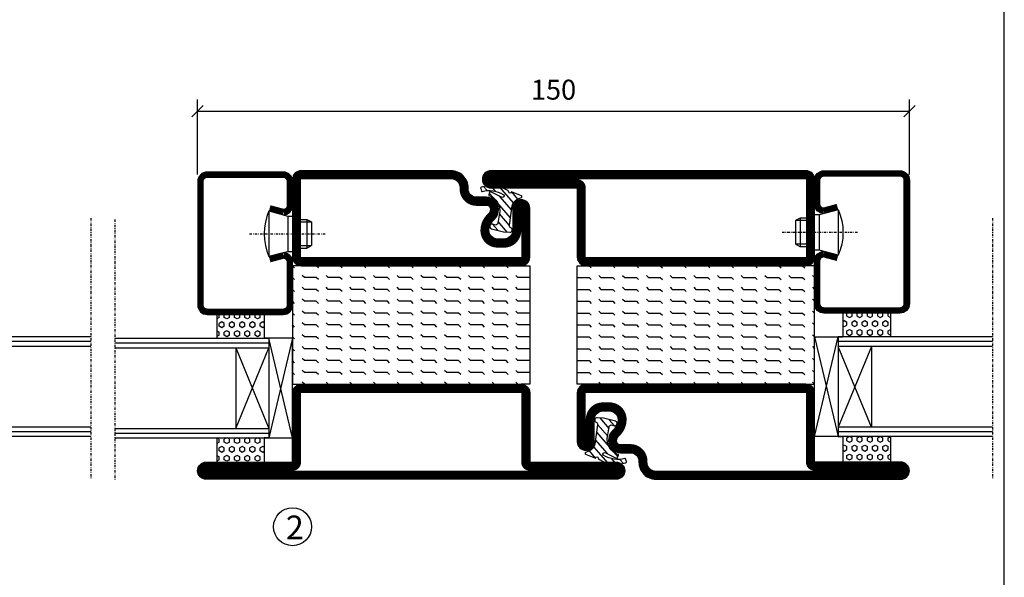
# Model space of a CAD drawing. Extents: x 5 to 1055, y 0 to 742.
# Drawn here: x 823 to 1030, y 274 to 392 of the extents above; entities that cross this region are included whole.
import ezdxf

# ---------------------------------------------------------------- set-up
doc = ezdxf.new("R2010")
doc.units = 0
doc.linetypes.add('DASHDOT', pattern=[1, 0.5, -0.25, 0, -0.25])
doc.layers.get('0').update_dxf_attribs({"linetype": 'CONTINUOUS'})
doc.layers.get('DEFPOINTS').update_dxf_attribs({"linetype": 'CONTINUOUS'})
for name, color, linetype in [('CENTRUM', 3, 'DASHDOT'), ('FRAME050', 6, 'CONTINUOUS'), ('GLAS_MED_FOGNING', 2, 'CONTINUOUS'), ('SPKONTUR', 7, 'CONTINUOUS'), ('STALPROFIL', 1, 'CONTINUOUS'), ('TEXT', 6, 'CONTINUOUS')]:
    doc.layers.add(name, color=color, linetype=linetype)
doc.styles.add('ROMANS', font='romans', dxfattribs={"width": 0.8})
doc.dimstyles.new('ROMANS', dxfattribs={"dimscale": 1.2, "dimtxt": 3.5, "dimasz": 2, "dimexe": 2, "dimexo": 1, "dimgap": 2, "dimtad": 1, "dimdsep": 46, "dimtxsty": 'ROMANS', "dimblk1": 'OBLIQUE', "dimblk2": 'OBLIQUE', "dimsah": 1, "dimcen": 2.5, "dimclrd": 2, "dimclre": 2, "dimclrt": 6, "dimadec": 0, "dimazin": 0, "dimtfac": 1, "dimtmove": 2, "dimatfit": 3, "dimfxl": 0, "dimtolj": 1, "dimarcsym": 0})

# ---------------------------------------------------------------- blocks, each defined once
blk = doc.blocks.new('_Oblique')
at = {"color": 0, "linetype": 'ByBlock', "lineweight": -2}
blk.add_line((-0.5, -0.5), (0.5, 0.5), dxfattribs=at)
blk = doc.blocks.new('*D56')
at = {"layer": 'DEFPOINTS', "color": 0}
for p in [(1010, 372.58), (860, 358), (1010, 358)]:
    blk.add_point(p, dxfattribs=at)
at = {"layer": 'GLAS_MED_FOGNING', "color": 2, "lineweight": -2}
for p, q in [((860, 359.2), (860, 374.98)), ((1010, 359.2), (1010, 374.98)), ((860, 372.58), (1010, 372.58))]:
    blk.add_line(p, q, dxfattribs=at)
at = {"layer": 'GLAS_MED_FOGNING', "color": 2, "lineweight": -2, "xscale": 2.4, "yscale": 2.4, "zscale": 2.4, "rotation": 180}
blk.add_blockref('_Oblique', (860, 372.58), dxfattribs=at)
at = {"layer": 'GLAS_MED_FOGNING', "color": 2, "lineweight": -2, "xscale": 2.4, "yscale": 2.4, "zscale": 2.4}
blk.add_blockref('_Oblique', (1010, 372.58), dxfattribs=at)
at = {"layer": 'GLAS_MED_FOGNING', "color": 6, "insert": (935, 377.08), "char_height": 4.2, "attachment_point": 5, "style": 'ROMANS'}
blk.add_mtext('\\A1;150', dxfattribs=at)
blk = doc.blocks.new('*X34')
at = {"color": 0}
for p, q in [((-47.5, 55), (-47.5, 55)), ((-45.44, 54.56), (-45, 55)), ((-42.5, 55), (-42.5, 55)), ((-40.44, 54.56), (-40, 55)), ((-37.5, 55), (-37.5, 55)), ((-35.44, 54.56), (-35, 55)), ((-32.5, 55), (-32.5, 55)), ((-30.44, 54.56), (-30, 55)), ((-27.5, 55), (-27.5, 55)), ((-25.44, 54.56), (-25, 55)), ((-22.5, 55), (-22.5, 55)), ((-20.44, 54.56), (-20, 55)), ((-17.5, 55), (-17.5, 55)), ((-15.44, 54.56), (-15, 55)), ((-12.5, 55), (-12.5, 55)), ((-10.44, 54.56), (-10, 55)), ((-7.5, 55), (-7.5, 55)), ((-5.44, 54.56), (-5, 55)), ((-2.5, 55), (-2.5, 55)), ((-0.44, 54.56), (0, 55)), ((-50, 52.5), (-47.5, 52.5)), ((-47.5, 52.5), (-47.06, 52.94)), ((-45.44, 52.06), (-45, 52.5)), ((-45, 52.5), (-42.5, 52.5)), ((-42.5, 52.5), (-42.06, 52.94)), ((-40.44, 52.06), (-40, 52.5)), ((-40, 52.5), (-37.5, 52.5)), ((-37.5, 52.5), (-37.06, 52.94)), ((-35.44, 52.06), (-35, 52.5)), ((-35, 52.5), (-32.5, 52.5)), ((-32.5, 52.5), (-32.06, 52.94)), ((-30.44, 52.06), (-30, 52.5)), ((-30, 52.5), (-27.5, 52.5)), ((-27.5, 52.5), (-27.06, 52.94)), ((-25.44, 52.06), (-25, 52.5)), ((-25, 52.5), (-22.5, 52.5)), ((-22.5, 52.5), (-22.06, 52.94)), ((-20.44, 52.06), (-20, 52.5)), ((-20, 52.5), (-17.5, 52.5)), ((-17.5, 52.5), (-17.06, 52.94)), ((-15.44, 52.06), (-15, 52.5)), ((-15, 52.5), (-12.5, 52.5)), ((-12.5, 52.5), (-12.06, 52.94)), ((-10.44, 52.06), (-10, 52.5)), ((-10, 52.5), (-7.5, 52.5)), ((-7.5, 52.5), (-7.06, 52.94)), ((-5.44, 52.06), (-5, 52.5)), ((-5, 52.5), (-2.5, 52.5)), ((-2.5, 52.5), (-2.06, 52.94)), ((-0.44, 52.06), (0, 52.5)), ((-50, 50), (-47.5, 50)), ((-47.5, 50), (-47.06, 50.44)), ((-45.44, 49.56), (-45, 50)), ((-45, 50), (-42.5, 50)), ((-42.5, 50), (-42.06, 50.44)), ((-40.44, 49.56), (-40, 50)), ((-40, 50), (-37.5, 50)), ((-37.5, 50), (-37.06, 50.44)), ((-35.44, 49.56), (-35, 50)), ((-35, 50), (-32.5, 50)), ((-32.5, 50), (-32.06, 50.44)), ((-30.44, 49.56), (-30, 50)), ((-30, 50), (-27.5, 50)), ((-27.5, 50), (-27.06, 50.44)), ((-25.44, 49.56), (-25, 50)), ((-25, 50), (-22.5, 50)), ((-22.5, 50), (-22.06, 50.44)), ((-20.44, 49.56), (-20, 50)), ((-20, 50), (-17.5, 50)), ((-17.5, 50), (-17.06, 50.44)), ((-15.44, 49.56), (-15, 50)), ((-15, 50), (-12.5, 50)), ((-12.5, 50), (-12.06, 50.44)), ((-10.44, 49.56), (-10, 50)), ((-10, 50), (-7.5, 50)), ((-7.5, 50), (-7.06, 50.44)), ((-5.44, 49.56), (-5, 50)), ((-5, 50), (-2.5, 50)), ((-2.5, 50), (-2.06, 50.44)), ((-0.44, 49.56), (0, 50)), ((-47.5, 47.5), (-47.06, 47.94)), ((-42.5, 47.5), (-42.06, 47.94)), ((-37.5, 47.5), (-37.06, 47.94)), ((-32.5, 47.5), (-32.06, 47.94)), ((-27.5, 47.5), (-27.06, 47.94)), ((-22.5, 47.5), (-22.06, 47.94)), ((-17.5, 47.5), (-17.06, 47.94)), ((-12.5, 47.5), (-12.06, 47.94)), ((-7.5, 47.5), (-7.06, 47.94)), ((-2.5, 47.5), (-2.06, 47.94)), ((-50, 47.5), (-47.5, 47.5)), ((-45.44, 47.06), (-45, 47.5)), ((-45, 47.5), (-42.5, 47.5)), ((-40.44, 47.06), (-40, 47.5)), ((-40, 47.5), (-37.5, 47.5)), ((-35.44, 47.06), (-35, 47.5)), ((-35, 47.5), (-32.5, 47.5)), ((-30.44, 47.06), (-30, 47.5)), ((-30, 47.5), (-27.5, 47.5)), ((-25.44, 47.06), (-25, 47.5)), ((-25, 47.5), (-22.5, 47.5)), ((-20.44, 47.06), (-20, 47.5)), ((-20, 47.5), (-17.5, 47.5)), ((-15.44, 47.06), (-15, 47.5)), ((-15, 47.5), (-12.5, 47.5)), ((-10.44, 47.06), (-10, 47.5)), ((-10, 47.5), (-7.5, 47.5)), ((-5.44, 47.06), (-5, 47.5)), ((-5, 47.5), (-2.5, 47.5)), ((-0.44, 47.06), (0, 47.5)), ((-50, 45), (-47.5, 45)), ((-47.5, 45), (-47.06, 45.44)), ((-45.44, 44.56), (-45, 45)), ((-45, 45), (-42.5, 45)), ((-42.5, 45), (-42.06, 45.44)), ((-40.44, 44.56), (-40, 45)), ((-40, 45), (-37.5, 45)), ((-37.5, 45), (-37.06, 45.44)), ((-35.44, 44.56), (-35, 45)), ((-35, 45), (-32.5, 45)), ((-32.5, 45), (-32.06, 45.44)), ((-30.44, 44.56), (-30, 45)), ((-30, 45), (-27.5, 45)), ((-27.5, 45), (-27.06, 45.44)), ((-25.44, 44.56), (-25, 45)), ((-25, 45), (-22.5, 45)), ((-22.5, 45), (-22.06, 45.44)), ((-20.44, 44.56), (-20, 45)), ((-20, 45), (-17.5, 45)), ((-17.5, 45), (-17.06, 45.44)), ((-15.44, 44.56), (-15, 45)), ((-15, 45), (-12.5, 45)), ((-12.5, 45), (-12.06, 45.44)), ((-10.44, 44.56), (-10, 45)), ((-10, 45), (-7.5, 45)), ((-7.5, 45), (-7.06, 45.44)), ((-5.44, 44.56), (-5, 45)), ((-5, 45), (-2.5, 45)), ((-2.5, 45), (-2.06, 45.44)), ((-0.44, 44.56), (0, 45)), ((-50, 42.5), (-47.5, 42.5)), ((-47.5, 42.5), (-47.06, 42.94)), ((-45.44, 42.06), (-45, 42.5)), ((-45, 42.5), (-42.5, 42.5)), ((-42.5, 42.5), (-42.06, 42.94)), ((-40.44, 42.06), (-40, 42.5)), ((-40, 42.5), (-37.5, 42.5)), ((-37.5, 42.5), (-37.06, 42.94)), ((-35.44, 42.06), (-35, 42.5)), ((-35, 42.5), (-32.5, 42.5)), ((-32.5, 42.5), (-32.06, 42.94)), ((-30.44, 42.06), (-30, 42.5)), ((-30, 42.5), (-27.5, 42.5)), ((-27.5, 42.5), (-27.06, 42.94)), ((-25.44, 42.06), (-25, 42.5)), ((-25, 42.5), (-22.5, 42.5)), ((-22.5, 42.5), (-22.06, 42.94)), ((-20.44, 42.06), (-20, 42.5)), ((-20, 42.5), (-17.5, 42.5)), ((-17.5, 42.5), (-17.06, 42.94)), ((-15.44, 42.06), (-15, 42.5)), ((-15, 42.5), (-12.5, 42.5)), ((-12.5, 42.5), (-12.06, 42.94)), ((-10.44, 42.06), (-10, 42.5)), ((-10, 42.5), (-7.5, 42.5)), ((-7.5, 42.5), (-7.06, 42.94)), ((-5.44, 42.06), (-5, 42.5)), ((-5, 42.5), (-2.5, 42.5)), ((-2.5, 42.5), (-2.06, 42.94)), ((-0.44, 42.06), (0, 42.5)), ((-50, 40), (-47.5, 40)), ((-47.5, 40), (-47.06, 40.44)), ((-45.44, 39.56), (-45, 40)), ((-45, 40), (-42.5, 40)), ((-42.5, 40), (-42.06, 40.44)), ((-40.44, 39.56), (-40, 40)), ((-40, 40), (-37.5, 40)), ((-37.5, 40), (-37.06, 40.44)), ((-35.44, 39.56), (-35, 40)), ((-35, 40), (-32.5, 40)), ((-32.5, 40), (-32.06, 40.44)), ((-30.44, 39.56), (-30, 40)), ((-30, 40), (-27.5, 40)), ((-27.5, 40), (-27.06, 40.44)), ((-25.44, 39.56), (-25, 40)), ((-25, 40), (-22.5, 40)), ((-22.5, 40), (-22.06, 40.44)), ((-20.44, 39.56), (-20, 40)), ((-20, 40), (-17.5, 40)), ((-17.5, 40), (-17.06, 40.44)), ((-15.44, 39.56), (-15, 40)), ((-15, 40), (-12.5, 40)), ((-12.5, 40), (-12.06, 40.44)), ((-10.44, 39.56), (-10, 40)), ((-10, 40), (-7.5, 40)), ((-7.5, 40), (-7.06, 40.44)), ((-5.44, 39.56), (-5, 40)), ((-5, 40), (-2.5, 40)), ((-2.5, 40), (-2.06, 40.44)), ((-0.44, 39.56), (0, 40)), ((-50, 37.5), (-47.5, 37.5)), ((-47.5, 37.5), (-47.06, 37.94)), ((-45.44, 37.06), (-45, 37.5)), ((-45, 37.5), (-42.5, 37.5)), ((-42.5, 37.5), (-42.06, 37.94)), ((-40.44, 37.06), (-40, 37.5)), ((-40, 37.5), (-37.5, 37.5)), ((-37.5, 37.5), (-37.06, 37.94)), ((-35.44, 37.06), (-35, 37.5)), ((-35, 37.5), (-32.5, 37.5)), ((-32.5, 37.5), (-32.06, 37.94)), ((-30.44, 37.06), (-30, 37.5)), ((-30, 37.5), (-27.5, 37.5)), ((-27.5, 37.5), (-27.06, 37.94)), ((-25.44, 37.06), (-25, 37.5)), ((-25, 37.5), (-22.5, 37.5)), ((-22.5, 37.5), (-22.06, 37.94)), ((-20.44, 37.06), (-20, 37.5)), ((-20, 37.5), (-17.5, 37.5)), ((-17.5, 37.5), (-17.06, 37.94)), ((-15.44, 37.06), (-15, 37.5)), ((-15, 37.5), (-12.5, 37.5)), ((-12.5, 37.5), (-12.06, 37.94)), ((-10.44, 37.06), (-10, 37.5)), ((-10, 37.5), (-7.5, 37.5)), ((-7.5, 37.5), (-7.06, 37.94)), ((-5.44, 37.06), (-5, 37.5)), ((-5, 37.5), (-2.5, 37.5)), ((-2.5, 37.5), (-2.06, 37.94)), ((-0.44, 37.06), (0, 37.5)), ((-47.5, 35), (-47.06, 35.44)), ((-42.5, 35), (-42.06, 35.44)), ((-37.5, 35), (-37.06, 35.44)), ((-32.5, 35), (-32.06, 35.44)), ((-27.5, 35), (-27.06, 35.44)), ((-22.5, 35), (-22.06, 35.44)), ((-17.5, 35), (-17.06, 35.44)), ((-12.5, 35), (-12.06, 35.44)), ((-7.5, 35), (-7.06, 35.44)), ((-2.5, 35), (-2.06, 35.44)), ((-50, 35), (-47.5, 35)), ((-45.44, 34.56), (-45, 35)), ((-45, 35), (-42.5, 35)), ((-40.44, 34.56), (-40, 35)), ((-40, 35), (-37.5, 35)), ((-35.44, 34.56), (-35, 35)), ((-35, 35), (-32.5, 35)), ((-30.44, 34.56), (-30, 35)), ((-30, 35), (-27.5, 35)), ((-25.44, 34.56), (-25, 35)), ((-25, 35), (-22.5, 35)), ((-20.44, 34.56), (-20, 35)), ((-20, 35), (-17.5, 35)), ((-15.44, 34.56), (-15, 35)), ((-15, 35), (-12.5, 35)), ((-10.44, 34.56), (-10, 35)), ((-10, 35), (-7.5, 35)), ((-5.44, 34.56), (-5, 35)), ((-5, 35), (-2.5, 35)), ((-0.44, 34.56), (0, 35)), ((-50, 32.5), (-47.5, 32.5)), ((-47.5, 32.5), (-47.06, 32.94)), ((-45.44, 32.06), (-45, 32.5)), ((-45, 32.5), (-42.5, 32.5)), ((-42.5, 32.5), (-42.06, 32.94)), ((-40.44, 32.06), (-40, 32.5)), ((-40, 32.5), (-37.5, 32.5)), ((-37.5, 32.5), (-37.06, 32.94)), ((-35.44, 32.06), (-35, 32.5)), ((-35, 32.5), (-32.5, 32.5)), ((-32.5, 32.5), (-32.06, 32.94)), ((-30.44, 32.06), (-30, 32.5)), ((-30, 32.5), (-27.5, 32.5)), ((-27.5, 32.5), (-27.06, 32.94)), ((-25.44, 32.06), (-25, 32.5)), ((-25, 32.5), (-22.5, 32.5)), ((-22.5, 32.5), (-22.06, 32.94)), ((-20.44, 32.06), (-20, 32.5)), ((-20, 32.5), (-17.5, 32.5)), ((-17.5, 32.5), (-17.06, 32.94)), ((-15.44, 32.06), (-15, 32.5)), ((-15, 32.5), (-12.5, 32.5)), ((-12.5, 32.5), (-12.06, 32.94)), ((-10.44, 32.06), (-10, 32.5)), ((-10, 32.5), (-7.5, 32.5)), ((-7.5, 32.5), (-7.06, 32.94)), ((-5.44, 32.06), (-5, 32.5)), ((-5, 32.5), (-2.5, 32.5)), ((-2.5, 32.5), (-2.06, 32.94)), ((-0.44, 32.06), (0, 32.5)), ((-47.5, 30), (-47.06, 30.44)), ((-42.5, 30), (-42.06, 30.44)), ((-37.5, 30), (-37.06, 30.44)), ((-32.5, 30), (-32.06, 30.44)), ((-27.5, 30), (-27.06, 30.44)), ((-22.5, 30), (-22.06, 30.44)), ((-17.5, 30), (-17.06, 30.44)), ((-12.5, 30), (-12.06, 30.44)), ((-7.5, 30), (-7.06, 30.44)), ((-2.5, 30), (-2.06, 30.44))]:
    blk.add_line(p, q, dxfattribs=at)
blk = doc.blocks.new('*X15')
at = {"color": 0}
for p, q in [((416.9, 314.04), (418.17, 315.56)), ((417.86, 313.24), (420.7, 316.62)), ((421.58, 315.73), (422.57, 316.91)), ((423.35, 315.9), (424.08, 316.77)), ((418.23, 311.74), (420.66, 314.64)), ((422.06, 314.37), (422.92, 315.38)), ((418.49, 310.11), (421.17, 313.3)), ((418.75, 308.47), (420.84, 310.96)), ((419.25, 307.12), (421.13, 309.36)), ((421.2, 307.51), (422.3, 308.81))]:
    blk.add_line(p, q, dxfattribs=at)
blk = doc.blocks.new('SP40010')
at = {"layer": 'GLAS_MED_FOGNING'}
blk.add_lwpolyline([(-8.91, 18.63), (-11.04, 18.26, 0.47758), (-11.42, 17.59), (-11.28, 17.24, -1.066974), (-12.21, 16.93), (-12.86, 19.46), (-12.96, 20.8, -0.851446), (-12.02, 21.02, 0.34625), (-11.48, 20.72), (-7.42, 21.32, 0.253088), (-6.02, 22.37), (-5.63, 23.24, -0.653084), (-5.26, 23.23), (-4.45, 21.17, 0.887127), (-4.49, 20.57, -0.212108), (-4.16, 20.34, -0.212173), (-3.46, 14.78, -0.418069), (-3.71, 14.65), (-4.29, 14.83, -0.397156), (-4.36, 14.95, 0.194939), (-4.98, 19.42, 1.053912), (-5.58, 19.06), (-4.46, 16.77, -0.459605), (-4.58, 16.5), (-5.08, 16.34, -0.312484), (-5.19, 16.37, 0.373013), (-9.07, 18.6)], format="xyb", dxfattribs=at)
at = {"layer": 'GLAS_MED_FOGNING', "rotation": 269.2505991436406}
blk.add_blockref('*X15', (-314.52, 443.46), dxfattribs=at)
blk = doc.blocks.new('SP56513')
at = {"layer": 'GLAS_MED_FOGNING'}
for points in [[(-20, 23.2), (-20, 25), (-45, 25), (-45, 23.2)], [(-20, -23.2), (-20, -25), (-45, -25), (-45, -23.2)]]:
    blk.add_lwpolyline(points, dxfattribs=at)
at = {"layer": 'SPKONTUR'}
blk.add_lwpolyline([(-61.4, 25), (-46.8, 25, -0.414214), (-45, 23.2), (-45, -23.2, -0.414214), (-46.8, -25), (-63.2, -25, -0.414214), (-65, -23.2), (-65, 43.2, -0.414214), (-63.2, 45), (-63.2, 45, -0.414214), (-61.4, 43.2)], format="xyb", close=True, dxfattribs=at)
blk.add_lwpolyline([(-8.1, 18.4), (-8.11, 18.4), (-8.1, 18.4, -0.414214), (-5.6, 15.9), (-5.6, 13.8, 0.414214), (-3.8, 12), (-3.6, 12, -0.414214), (0, 8.4), (0, -43.2, -0.414214), (-1.8, -45), (-1.8, -45, -0.414214), (-3.6, -43.2), (-3.6, -25), (-18.2, -25, -0.414214), (-20, -23.2), (-20, 23.2, -0.414214), (-18.2, 25), (-7.9, 25, -0.414214), (-6.1, 23.2), (-6.1, 23.2, -0.414214), (-7.9, 21.4), (-12.6, 21.4, 0.414214), (-14.4, 19.6), (-14.4, 18.2, 0.414214), (-12.6, 16.4, 0.198912), (-10.48, 17.28), (-10.24, 17.52, -0.198912), (-8.11, 18.4)], format="xyb", dxfattribs=at)
at = {"layer": 'STALPROFIL', "const_width": 1.8}
for points in [[(-61.4, 24.1), (-46.8, 24.1, -0.414214), (-45.9, 23.2), (-45.9, -23.2, -0.414214), (-46.8, -24.1), (-63.2, -24.1, -0.414214), (-64.1, -23.2), (-64.1, 43.2, -0.414214), (-63.2, 44.1, -0.414214), (-62.3, 43.2), (-62.3, 25, 0.414214)], [(-8.11, 17.5), (-8.1, 17.5, -0.414214), (-6.5, 15.9), (-6.5, 13.8, 0.414214), (-3.8, 11.1), (-3.6, 11.1, -0.414214), (-0.9, 8.4), (-0.9, -43.2, -0.414214), (-1.8, -44.1, -0.414214), (-2.7, -43.2), (-2.7, -25, 0.414214), (-3.6, -24.1), (-18.2, -24.1, -0.414214), (-19.1, -23.2), (-19.1, 23.2, -0.414214), (-18.2, 24.1), (-7.9, 24.1, -0.414214), (-7, 23.2, -0.414214), (-7.9, 22.3), (-12.6, 22.3, 0.414214), (-15.3, 19.6), (-15.3, 18.2, 0.414214), (-12.6, 15.5, 0.198912), (-9.84, 16.64), (-9.6, 16.88, -0.198912)]]:
    blk.add_lwpolyline(points, format="xyb", close=True, dxfattribs=at)
blk.add_blockref('SP40010', (0, 0))
at = {"layer": 'GLAS_MED_FOGNING', "rotation": 270}
blk.add_blockref('*X34', (-75, -25), dxfattribs=at)
blk = doc.blocks.new('*X33')
at = {"color": 0}
for p, q in [((-177.5, 55), (-177.5, 55)), ((-175.44, 54.56), (-175, 55)), ((-172.5, 55), (-172.5, 55)), ((-170.44, 54.56), (-170, 55)), ((-167.5, 55), (-167.5, 55)), ((-165.44, 54.56), (-165, 55)), ((-162.5, 55), (-162.5, 55)), ((-160.44, 54.56), (-160, 55)), ((-157.5, 55), (-157.5, 55)), ((-155.44, 54.56), (-155, 55)), ((-152.5, 55), (-152.5, 55)), ((-150.44, 54.56), (-150, 55)), ((-147.5, 55), (-147.5, 55)), ((-145.44, 54.56), (-145, 55)), ((-142.5, 55), (-142.5, 55)), ((-140.44, 54.56), (-140, 55)), ((-137.5, 55), (-137.5, 55)), ((-135.44, 54.56), (-135, 55)), ((-132.5, 55), (-132.5, 55)), ((-130.44, 54.56), (-130, 55)), ((-180, 52.5), (-177.5, 52.5)), ((-177.5, 52.5), (-177.06, 52.94)), ((-175.44, 52.06), (-175, 52.5)), ((-175, 52.5), (-172.5, 52.5)), ((-172.5, 52.5), (-172.06, 52.94)), ((-170.44, 52.06), (-170, 52.5)), ((-170, 52.5), (-167.5, 52.5)), ((-167.5, 52.5), (-167.06, 52.94)), ((-165.44, 52.06), (-165, 52.5)), ((-165, 52.5), (-162.5, 52.5)), ((-162.5, 52.5), (-162.06, 52.94)), ((-160.44, 52.06), (-160, 52.5)), ((-160, 52.5), (-157.5, 52.5)), ((-157.5, 52.5), (-157.06, 52.94)), ((-155.44, 52.06), (-155, 52.5)), ((-155, 52.5), (-152.5, 52.5)), ((-152.5, 52.5), (-152.06, 52.94)), ((-150.44, 52.06), (-150, 52.5)), ((-150, 52.5), (-147.5, 52.5)), ((-147.5, 52.5), (-147.06, 52.94)), ((-145.44, 52.06), (-145, 52.5)), ((-145, 52.5), (-142.5, 52.5)), ((-142.5, 52.5), (-142.06, 52.94)), ((-140.44, 52.06), (-140, 52.5)), ((-140, 52.5), (-137.5, 52.5)), ((-137.5, 52.5), (-137.06, 52.94)), ((-135.44, 52.06), (-135, 52.5)), ((-135, 52.5), (-132.5, 52.5)), ((-132.5, 52.5), (-132.06, 52.94)), ((-130.44, 52.06), (-130, 52.5)), ((-180, 50), (-177.5, 50)), ((-177.5, 50), (-177.06, 50.44)), ((-175.44, 49.56), (-175, 50)), ((-175, 50), (-172.5, 50)), ((-172.5, 50), (-172.06, 50.44)), ((-170.44, 49.56), (-170, 50)), ((-170, 50), (-167.5, 50)), ((-167.5, 50), (-167.06, 50.44)), ((-165.44, 49.56), (-165, 50)), ((-165, 50), (-162.5, 50)), ((-162.5, 50), (-162.06, 50.44)), ((-160.44, 49.56), (-160, 50)), ((-160, 50), (-157.5, 50)), ((-157.5, 50), (-157.06, 50.44)), ((-155.44, 49.56), (-155, 50)), ((-155, 50), (-152.5, 50)), ((-152.5, 50), (-152.06, 50.44)), ((-150.44, 49.56), (-150, 50)), ((-150, 50), (-147.5, 50)), ((-147.5, 50), (-147.06, 50.44)), ((-145.44, 49.56), (-145, 50)), ((-145, 50), (-142.5, 50)), ((-142.5, 50), (-142.06, 50.44)), ((-140.44, 49.56), (-140, 50)), ((-140, 50), (-137.5, 50)), ((-137.5, 50), (-137.06, 50.44)), ((-135.44, 49.56), (-135, 50)), ((-135, 50), (-132.5, 50)), ((-132.5, 50), (-132.06, 50.44)), ((-130.44, 49.56), (-130, 50)), ((-177.5, 47.5), (-177.06, 47.94)), ((-172.5, 47.5), (-172.06, 47.94)), ((-167.5, 47.5), (-167.06, 47.94)), ((-162.5, 47.5), (-162.06, 47.94)), ((-157.5, 47.5), (-157.06, 47.94)), ((-152.5, 47.5), (-152.06, 47.94)), ((-147.5, 47.5), (-147.06, 47.94)), ((-142.5, 47.5), (-142.06, 47.94)), ((-137.5, 47.5), (-137.06, 47.94)), ((-132.5, 47.5), (-132.06, 47.94)), ((-180, 47.5), (-177.5, 47.5)), ((-175.44, 47.06), (-175, 47.5)), ((-175, 47.5), (-172.5, 47.5)), ((-170.44, 47.06), (-170, 47.5)), ((-170, 47.5), (-167.5, 47.5)), ((-165.44, 47.06), (-165, 47.5)), ((-165, 47.5), (-162.5, 47.5)), ((-160.44, 47.06), (-160, 47.5)), ((-160, 47.5), (-157.5, 47.5)), ((-155.44, 47.06), (-155, 47.5)), ((-155, 47.5), (-152.5, 47.5)), ((-150.44, 47.06), (-150, 47.5)), ((-150, 47.5), (-147.5, 47.5)), ((-145.44, 47.06), (-145, 47.5)), ((-145, 47.5), (-142.5, 47.5)), ((-140.44, 47.06), (-140, 47.5)), ((-140, 47.5), (-137.5, 47.5)), ((-135.44, 47.06), (-135, 47.5)), ((-135, 47.5), (-132.5, 47.5)), ((-130.44, 47.06), (-130, 47.5)), ((-180, 45), (-177.5, 45)), ((-177.5, 45), (-177.06, 45.44)), ((-175.44, 44.56), (-175, 45)), ((-175, 45), (-172.5, 45)), ((-172.5, 45), (-172.06, 45.44)), ((-170.44, 44.56), (-170, 45)), ((-170, 45), (-167.5, 45)), ((-167.5, 45), (-167.06, 45.44)), ((-165.44, 44.56), (-165, 45)), ((-165, 45), (-162.5, 45)), ((-162.5, 45), (-162.06, 45.44)), ((-160.44, 44.56), (-160, 45)), ((-160, 45), (-157.5, 45)), ((-157.5, 45), (-157.06, 45.44)), ((-155.44, 44.56), (-155, 45)), ((-155, 45), (-152.5, 45)), ((-152.5, 45), (-152.06, 45.44)), ((-150.44, 44.56), (-150, 45)), ((-150, 45), (-147.5, 45)), ((-147.5, 45), (-147.06, 45.44)), ((-145.44, 44.56), (-145, 45)), ((-145, 45), (-142.5, 45)), ((-142.5, 45), (-142.06, 45.44)), ((-140.44, 44.56), (-140, 45)), ((-140, 45), (-137.5, 45)), ((-137.5, 45), (-137.06, 45.44)), ((-135.44, 44.56), (-135, 45)), ((-135, 45), (-132.5, 45)), ((-132.5, 45), (-132.06, 45.44)), ((-130.44, 44.56), (-130, 45)), ((-180, 42.5), (-177.5, 42.5)), ((-177.5, 42.5), (-177.06, 42.94)), ((-175.44, 42.06), (-175, 42.5)), ((-175, 42.5), (-172.5, 42.5)), ((-172.5, 42.5), (-172.06, 42.94)), ((-170.44, 42.06), (-170, 42.5)), ((-170, 42.5), (-167.5, 42.5)), ((-167.5, 42.5), (-167.06, 42.94)), ((-165.44, 42.06), (-165, 42.5)), ((-165, 42.5), (-162.5, 42.5)), ((-162.5, 42.5), (-162.06, 42.94)), ((-160.44, 42.06), (-160, 42.5)), ((-160, 42.5), (-157.5, 42.5)), ((-157.5, 42.5), (-157.06, 42.94)), ((-155.44, 42.06), (-155, 42.5)), ((-155, 42.5), (-152.5, 42.5)), ((-152.5, 42.5), (-152.06, 42.94)), ((-150.44, 42.06), (-150, 42.5)), ((-150, 42.5), (-147.5, 42.5)), ((-147.5, 42.5), (-147.06, 42.94)), ((-145.44, 42.06), (-145, 42.5)), ((-145, 42.5), (-142.5, 42.5)), ((-142.5, 42.5), (-142.06, 42.94)), ((-140.44, 42.06), (-140, 42.5)), ((-140, 42.5), (-137.5, 42.5)), ((-137.5, 42.5), (-137.06, 42.94)), ((-135.44, 42.06), (-135, 42.5)), ((-135, 42.5), (-132.5, 42.5)), ((-132.5, 42.5), (-132.06, 42.94)), ((-130.44, 42.06), (-130, 42.5)), ((-180, 40), (-177.5, 40)), ((-177.5, 40), (-177.06, 40.44)), ((-175.44, 39.56), (-175, 40)), ((-175, 40), (-172.5, 40)), ((-172.5, 40), (-172.06, 40.44)), ((-170.44, 39.56), (-170, 40)), ((-170, 40), (-167.5, 40)), ((-167.5, 40), (-167.06, 40.44)), ((-165.44, 39.56), (-165, 40)), ((-165, 40), (-162.5, 40)), ((-162.5, 40), (-162.06, 40.44)), ((-160.44, 39.56), (-160, 40)), ((-160, 40), (-157.5, 40)), ((-157.5, 40), (-157.06, 40.44)), ((-155.44, 39.56), (-155, 40)), ((-155, 40), (-152.5, 40)), ((-152.5, 40), (-152.06, 40.44)), ((-150.44, 39.56), (-150, 40)), ((-150, 40), (-147.5, 40)), ((-147.5, 40), (-147.06, 40.44)), ((-145.44, 39.56), (-145, 40)), ((-145, 40), (-142.5, 40)), ((-142.5, 40), (-142.06, 40.44)), ((-140.44, 39.56), (-140, 40)), ((-140, 40), (-137.5, 40)), ((-137.5, 40), (-137.06, 40.44)), ((-135.44, 39.56), (-135, 40)), ((-135, 40), (-132.5, 40)), ((-132.5, 40), (-132.06, 40.44)), ((-130.44, 39.56), (-130, 40)), ((-180, 37.5), (-177.5, 37.5)), ((-177.5, 37.5), (-177.06, 37.94)), ((-175.44, 37.06), (-175, 37.5)), ((-175, 37.5), (-172.5, 37.5)), ((-172.5, 37.5), (-172.06, 37.94)), ((-170.44, 37.06), (-170, 37.5)), ((-170, 37.5), (-167.5, 37.5)), ((-167.5, 37.5), (-167.06, 37.94)), ((-165.44, 37.06), (-165, 37.5)), ((-165, 37.5), (-162.5, 37.5)), ((-162.5, 37.5), (-162.06, 37.94)), ((-160.44, 37.06), (-160, 37.5)), ((-160, 37.5), (-157.5, 37.5)), ((-157.5, 37.5), (-157.06, 37.94)), ((-155.44, 37.06), (-155, 37.5)), ((-155, 37.5), (-152.5, 37.5)), ((-152.5, 37.5), (-152.06, 37.94)), ((-150.44, 37.06), (-150, 37.5)), ((-150, 37.5), (-147.5, 37.5)), ((-147.5, 37.5), (-147.06, 37.94)), ((-145.44, 37.06), (-145, 37.5)), ((-145, 37.5), (-142.5, 37.5)), ((-142.5, 37.5), (-142.06, 37.94)), ((-140.44, 37.06), (-140, 37.5)), ((-140, 37.5), (-137.5, 37.5)), ((-137.5, 37.5), (-137.06, 37.94)), ((-135.44, 37.06), (-135, 37.5)), ((-135, 37.5), (-132.5, 37.5)), ((-132.5, 37.5), (-132.06, 37.94)), ((-130.44, 37.06), (-130, 37.5)), ((-177.5, 35), (-177.06, 35.44)), ((-172.5, 35), (-172.06, 35.44)), ((-167.5, 35), (-167.06, 35.44)), ((-162.5, 35), (-162.06, 35.44)), ((-157.5, 35), (-157.06, 35.44)), ((-152.5, 35), (-152.06, 35.44)), ((-147.5, 35), (-147.06, 35.44)), ((-142.5, 35), (-142.06, 35.44)), ((-137.5, 35), (-137.06, 35.44)), ((-132.5, 35), (-132.06, 35.44)), ((-180, 35), (-177.5, 35)), ((-175.44, 34.56), (-175, 35)), ((-175, 35), (-172.5, 35)), ((-170.44, 34.56), (-170, 35)), ((-170, 35), (-167.5, 35)), ((-165.44, 34.56), (-165, 35)), ((-165, 35), (-162.5, 35)), ((-160.44, 34.56), (-160, 35)), ((-160, 35), (-157.5, 35)), ((-155.44, 34.56), (-155, 35)), ((-155, 35), (-152.5, 35)), ((-150.44, 34.56), (-150, 35)), ((-150, 35), (-147.5, 35)), ((-145.44, 34.56), (-145, 35)), ((-145, 35), (-142.5, 35)), ((-140.44, 34.56), (-140, 35)), ((-140, 35), (-137.5, 35)), ((-135.44, 34.56), (-135, 35)), ((-135, 35), (-132.5, 35)), ((-130.44, 34.56), (-130, 35)), ((-180, 32.5), (-177.5, 32.5)), ((-177.5, 32.5), (-177.06, 32.94)), ((-175.44, 32.06), (-175, 32.5)), ((-175, 32.5), (-172.5, 32.5)), ((-172.5, 32.5), (-172.06, 32.94)), ((-170.44, 32.06), (-170, 32.5)), ((-170, 32.5), (-167.5, 32.5)), ((-167.5, 32.5), (-167.06, 32.94)), ((-165.44, 32.06), (-165, 32.5)), ((-165, 32.5), (-162.5, 32.5)), ((-162.5, 32.5), (-162.06, 32.94)), ((-160.44, 32.06), (-160, 32.5)), ((-160, 32.5), (-157.5, 32.5)), ((-157.5, 32.5), (-157.06, 32.94)), ((-155.44, 32.06), (-155, 32.5)), ((-155, 32.5), (-152.5, 32.5)), ((-152.5, 32.5), (-152.06, 32.94)), ((-150.44, 32.06), (-150, 32.5)), ((-150, 32.5), (-147.5, 32.5)), ((-147.5, 32.5), (-147.06, 32.94)), ((-145.44, 32.06), (-145, 32.5)), ((-145, 32.5), (-142.5, 32.5)), ((-142.5, 32.5), (-142.06, 32.94)), ((-140.44, 32.06), (-140, 32.5)), ((-140, 32.5), (-137.5, 32.5)), ((-137.5, 32.5), (-137.06, 32.94)), ((-135.44, 32.06), (-135, 32.5)), ((-135, 32.5), (-132.5, 32.5)), ((-132.5, 32.5), (-132.06, 32.94)), ((-130.44, 32.06), (-130, 32.5)), ((-177.5, 30), (-177.06, 30.44)), ((-172.5, 30), (-172.06, 30.44)), ((-167.5, 30), (-167.06, 30.44)), ((-162.5, 30), (-162.06, 30.44)), ((-157.5, 30), (-157.06, 30.44)), ((-152.5, 30), (-152.06, 30.44)), ((-147.5, 30), (-147.06, 30.44)), ((-142.5, 30), (-142.06, 30.44)), ((-137.5, 30), (-137.06, 30.44)), ((-132.5, 30), (-132.06, 30.44))]:
    blk.add_line(p, q, dxfattribs=at)
blk = doc.blocks.new('SP56512')
at = {"layer": 'GLAS_MED_FOGNING'}
for points in [[(-20, 23.2), (-20, 25), (-45, 25), (-45, 23.2)], [(-20, -23.2), (-20, -25), (-45, -25), (-45, -23.2)]]:
    blk.add_lwpolyline(points, dxfattribs=at)
at = {"layer": 'SPKONTUR'}
blk.add_lwpolyline([(-65, 0), (-65, -43.2, 0.414214), (-63.2, -45), (-63.2, -45, 0.414214), (-61.4, -43.2), (-61.4, -25), (-46.8, -25, 0.414214), (-45, -23.2), (-45, 0), (-45, 23.2, 0.414214), (-46.8, 25), (-61.4, 25), (-61.4, 43.2, 0.414214), (-63.2, 45), (-63.2, 45, 0.414214), (-65, 43.2)], format="xyb", close=True, dxfattribs=at)
blk.add_lwpolyline([(-8.1, 18.4), (-8.11, 18.4), (-8.1, 18.4, -0.414214), (-5.6, 15.9), (-5.6, 13.8, 0.414214), (-3.8, 12), (-3.6, 12, -0.414214), (0, 8.4), (0, -23.2, -0.414214), (-1.8, -25), (-18.2, -25, -0.414214), (-20, -23.2), (-20, 23.2, -0.414214), (-18.2, 25), (-7.9, 25, -0.414214), (-6.1, 23.2), (-6.1, 23.2, -0.414214), (-7.9, 21.4), (-12.6, 21.4, 0.414214), (-14.4, 19.6), (-14.4, 18.2, 0.414214), (-12.6, 16.4, 0.198912), (-10.48, 17.28), (-10.24, 17.52, -0.198912), (-8.11, 18.4)], format="xyb", dxfattribs=at)
at = {"layer": 'STALPROFIL', "const_width": 1.8}
for points in [[(-64.1, 0), (-64.1, -43.2, 0.414214), (-63.2, -44.1, 0.414214), (-62.3, -43.2), (-62.3, -25, -0.414214), (-61.4, -24.1), (-46.8, -24.1, 0.414214), (-45.9, -23.2), (-45.9, 0), (-45.9, 23.2, 0.414214), (-46.8, 24.1), (-61.4, 24.1, -0.414214), (-62.3, 25), (-62.3, 43.2, 0.414214), (-63.2, 44.1, 0.414214), (-64.1, 43.2)], [(-8.11, 17.5), (-8.1, 17.5, -0.414214), (-6.5, 15.9), (-6.5, 13.8, 0.414214), (-3.8, 11.1), (-3.6, 11.1, -0.414214), (-0.9, 8.4), (-0.9, -23.2, -0.414214), (-1.8, -24.1), (-18.2, -24.1, -0.414214), (-19.1, -23.2), (-19.1, 23.2, -0.414214), (-18.2, 24.1), (-7.9, 24.1, -0.414214), (-7, 23.2, -0.414214), (-7.9, 22.3), (-12.6, 22.3, 0.414214), (-15.3, 19.6), (-15.3, 18.2, 0.414214), (-12.6, 15.5, 0.198912), (-9.84, 16.64), (-9.6, 16.88, -0.198912)]]:
    blk.add_lwpolyline(points, format="xyb", close=True, dxfattribs=at)
blk.add_blockref('SP40010', (0, 0))
at = {"layer": 'GLAS_MED_FOGNING', "rotation": 270}
blk.add_blockref('*X33', (-75, -155), dxfattribs=at)
blk = doc.blocks.new('*X38')
at = {"color": 0}
for p, q in [((9.37, 570.49), (9.08, 571)), ((10, 570.49), (10.29, 571)), ((13.12, 570.49), (12.83, 571)), ((13.75, 570.49), (14, 570.93)), ((9.06, 568.87), (9.37, 569.41)), ((9.37, 568.33), (9.06, 568.87)), ((9.37, 570.49), (10, 570.49)), ((9.37, 569.41), (10, 569.41)), ((10.31, 568.87), (10, 569.41)), ((10, 568.33), (10.31, 568.87)), ((10.94, 569.95), (11.25, 570.49)), ((11.25, 569.41), (10.94, 569.95)), ((11.25, 570.49), (11.87, 570.49)), ((11.25, 569.41), (11.87, 569.41)), ((11.87, 569.41), (12.19, 569.95)), ((12.19, 569.95), (11.87, 570.49)), ((12.81, 568.87), (13.12, 569.41)), ((13.12, 568.33), (12.81, 568.87)), ((13.12, 570.49), (13.75, 570.49)), ((13.12, 569.41), (13.75, 569.41)), ((14, 568.98), (13.75, 569.41)), ((13.75, 568.33), (14, 568.76)), ((9.06, 566.71), (9.37, 567.25)), ((9.37, 566.16), (9.06, 566.71)), ((9.37, 568.33), (10, 568.33)), ((9.37, 567.25), (10, 567.25)), ((10.31, 566.71), (10, 567.25)), ((10, 566.16), (10.31, 566.71)), ((10.94, 567.79), (11.25, 568.33)), ((11.25, 567.25), (10.94, 567.79)), ((11.25, 568.33), (11.87, 568.33)), ((11.25, 567.25), (11.87, 567.25)), ((11.87, 567.25), (12.19, 567.79)), ((12.19, 567.79), (11.87, 568.33)), ((12.81, 566.71), (13.12, 567.25)), ((13.12, 566.16), (12.81, 566.71)), ((13.12, 568.33), (13.75, 568.33)), ((13.12, 567.25), (13.75, 567.25)), ((14, 566.81), (13.75, 567.25)), ((13.75, 566.16), (14, 566.6)), ((9.06, 564.54), (9.37, 565.08)), ((9.37, 564), (9.06, 564.54)), ((9.37, 566.16), (10, 566.16)), ((9.37, 565.08), (10, 565.08)), ((10.31, 564.54), (10, 565.08)), ((10, 564), (10.31, 564.54)), ((10.94, 565.62), (11.25, 566.16)), ((11.25, 565.08), (10.94, 565.62)), ((11.25, 566.16), (11.87, 566.16)), ((11.25, 565.08), (11.87, 565.08)), ((11.87, 565.08), (12.19, 565.62)), ((12.19, 565.62), (11.87, 566.16)), ((12.81, 564.54), (13.12, 565.08)), ((13.12, 564), (12.81, 564.54)), ((13.12, 566.16), (13.75, 566.16)), ((13.12, 565.08), (13.75, 565.08)), ((14, 564.65), (13.75, 565.08)), ((13.75, 564), (14, 564.43)), ((9.06, 562.38), (9.37, 562.92)), ((9.37, 561.83), (9.06, 562.38)), ((9.37, 564), (10, 564)), ((9.37, 562.92), (10, 562.92)), ((10.31, 562.38), (10, 562.92)), ((10, 561.83), (10.31, 562.38)), ((10.94, 563.46), (11.25, 564)), ((11.25, 562.92), (10.94, 563.46)), ((11.25, 564), (11.87, 564)), ((11.25, 562.92), (11.87, 562.92)), ((11.87, 562.92), (12.19, 563.46)), ((12.19, 563.46), (11.87, 564)), ((12.81, 562.38), (13.12, 562.92)), ((13.12, 561.83), (12.81, 562.38)), ((13.12, 564), (13.75, 564)), ((13.12, 562.92), (13.75, 562.92)), ((14, 562.48), (13.75, 562.92)), ((9.37, 561.83), (10, 561.83)), ((10.94, 561.29), (11.25, 561.83)), ((11.11, 561), (10.94, 561.29)), ((11.25, 561.83), (11.87, 561.83)), ((12.19, 561.29), (11.87, 561.83)), ((12.02, 561), (12.19, 561.29)), ((13.12, 561.83), (13.75, 561.83)), ((13.75, 561.83), (14, 562.27))]:
    blk.add_line(p, q, dxfattribs=at)
blk = doc.blocks.new('SP40020')
at = {"layer": 'CENTRUM'}
blk.add_line((-13, 34.07), (-13, 18), dxfattribs=at)
at = {"layer": 'GLAS_MED_FOGNING'}
for p, q in [((-8.2, 30), (-17.8, 30)), ((-17.8, 30), (-16.73, 26)), ((-8.2, 30), (-9.27, 26)), ((-9.27, 26), (-16.73, 26)), ((-16.73, 26), (-16.73, 25)), ((-9.27, 26), (-9.27, 25)), ((-16, 23.5), (-16, 22)), ((-15.5, 23.5), (-15.5, 21)), ((-10.5, 23.5), (-10.5, 21)), ((-10, 23.5), (-10, 22)), ((-10, 22), (-16, 22)), ((-16, 22), (-15.5, 21)), ((-10.5, 21), (-15.5, 21)), ((-10, 22), (-10.5, 21))]:
    blk.add_line(p, q, dxfattribs=at)
blk.add_arc((-13, 18.93), 12.07, 66.5445, 113.4555, dxfattribs=at)
blk = doc.blocks.new('SP43020')
at = {"layer": 'SPKONTUR'}
blk.add_lwpolyline([(-8.2, 30), (-9, 27, 0.414214), (-7, 25), (-2, 25, 0.414214), (0, 27), (0, 43, 0.414214), (-2, 45), (-28, 45, 0.414214), (-30, 43), (-30, 27, 0.414214), (-28, 25), (-19, 25, 0.414214), (-17, 27), (-17.8, 30)], format="xyb", dxfattribs=at)
at = {"layer": 'STALPROFIL', "const_width": 1.25}
blk.add_lwpolyline([(-7.59, 29.84), (-8.37, 26.93, 0.398381), (-7, 25.62), (-2, 25.62, 0.414214), (-0.62, 27), (-0.62, 43, 0.414214), (-2, 44.38), (-28, 44.38, 0.414214), (-29.37, 43), (-29.37, 27, 0.414214), (-28, 25.62), (-19, 25.62, 0.398381), (-17.63, 26.93), (-18.41, 29.84)], format="xyb", dxfattribs=at)
at = {"layer": 'GLAS_MED_FOGNING'}
blk.add_blockref('SP40020', (0, 0), dxfattribs=at)
blk = doc.blocks.new('*X37')
at = {"color": 0}
for p, q in [((110.62, 570.49), (110.33, 571)), ((111.25, 570.49), (111.54, 571)), ((114.37, 570.49), (114.08, 571)), ((110.31, 568.87), (110.62, 569.41)), ((110.62, 568.33), (110.31, 568.87)), ((110.62, 570.49), (111.25, 570.49)), ((110.62, 569.41), (111.25, 569.41)), ((111.56, 568.87), (111.25, 569.41)), ((111.25, 568.33), (111.56, 568.87)), ((112.19, 569.95), (112.5, 570.49)), ((112.5, 569.41), (112.19, 569.95)), ((112.5, 570.49), (113.12, 570.49)), ((112.5, 569.41), (113.12, 569.41)), ((113.12, 569.41), (113.44, 569.95)), ((113.44, 569.95), (113.12, 570.49)), ((114.06, 568.87), (114.37, 569.41)), ((114.37, 568.33), (114.06, 568.87)), ((114.37, 570.49), (115, 570.49)), ((114.37, 569.41), (115, 569.41)), ((115, 570.49), (115, 570.49)), ((110.31, 566.71), (110.62, 567.25)), ((110.62, 566.16), (110.31, 566.71)), ((110.62, 568.33), (111.25, 568.33)), ((110.62, 567.25), (111.25, 567.25)), ((111.56, 566.71), (111.25, 567.25)), ((111.25, 566.16), (111.56, 566.71)), ((112.19, 567.79), (112.5, 568.33)), ((112.5, 567.25), (112.19, 567.79)), ((112.5, 568.33), (113.12, 568.33)), ((112.5, 567.25), (113.12, 567.25)), ((113.12, 567.25), (113.44, 567.79)), ((113.44, 567.79), (113.12, 568.33)), ((114.06, 566.71), (114.37, 567.25)), ((114.37, 566.16), (114.06, 566.71)), ((114.37, 568.33), (115, 568.33)), ((114.37, 567.25), (115, 567.25)), ((115, 568.33), (115, 568.33)), ((110.31, 564.54), (110.62, 565.08)), ((110.62, 564), (110.31, 564.54)), ((110.62, 566.16), (111.25, 566.16)), ((110.62, 565.08), (111.25, 565.08)), ((111.56, 564.54), (111.25, 565.08)), ((111.25, 564), (111.56, 564.54)), ((112.19, 565.62), (112.5, 566.16)), ((112.5, 565.08), (112.19, 565.62)), ((112.5, 566.16), (113.12, 566.16)), ((112.5, 565.08), (113.12, 565.08)), ((113.12, 565.08), (113.44, 565.62)), ((113.44, 565.62), (113.12, 566.16)), ((114.06, 564.54), (114.37, 565.08)), ((114.37, 564), (114.06, 564.54)), ((114.37, 566.16), (115, 566.16)), ((114.37, 565.08), (115, 565.08)), ((115, 566.16), (115, 566.16)), ((110.31, 562.38), (110.62, 562.92)), ((110.62, 561.83), (110.31, 562.38)), ((110.62, 564), (111.25, 564)), ((110.62, 562.92), (111.25, 562.92)), ((111.56, 562.38), (111.25, 562.92)), ((111.25, 561.83), (111.56, 562.38)), ((112.19, 563.46), (112.5, 564)), ((112.5, 562.92), (112.19, 563.46)), ((112.5, 564), (113.12, 564)), ((112.5, 562.92), (113.12, 562.92)), ((113.12, 562.92), (113.44, 563.46)), ((113.44, 563.46), (113.12, 564)), ((114.06, 562.38), (114.37, 562.92)), ((114.37, 561.83), (114.06, 562.38)), ((114.37, 564), (115, 564)), ((114.37, 562.92), (115, 562.92)), ((115, 564), (115, 564)), ((110.62, 561.83), (111.25, 561.83)), ((112.19, 561.29), (112.5, 561.83)), ((112.36, 561), (112.19, 561.29)), ((112.5, 561.83), (113.12, 561.83)), ((113.44, 561.29), (113.12, 561.83)), ((113.27, 561), (113.44, 561.29)), ((114.37, 561.83), (115, 561.83)), ((115, 561.83), (115, 561.83))]:
    blk.add_line(p, q, dxfattribs=at)
blk = doc.blocks.new('65_SP43020DK')
at = {"layer": 'CENTRUM'}
blk.add_line((-10, 62.5), (-65, 62.5), dxfattribs=at)
at = {"layer": 'GLAS_MED_FOGNING'}
for p, q in [((-56, 62.5), (-56, 30)), ((-55, 62.5), (-55, 30)), ((-54, 62.5), (-54, 30)), ((-37, 62.5), (-37, 30)), ((-36, 62.5), (-36, 30)), ((-35, 62.5), (-35, 30)), ((-56, 40.999), (-61.4, 40.999)), ((-61.4, 40.999), (-61.4, 30.999)), ((-35, 40.999), (-35, 30.999)), ((-30, 40.999), (-35, 40.999)), ((-30, 40.999), (-30, 30.999)), ((-37, 37), (-54, 30)), ((-54, 37), (-37, 30)), ((-37, 37), (-54, 37)), ((-56, 30.999), (-61.4, 30.999)), ((-56, 30), (-56, 31)), ((-35, 25), (-56, 30)), ((-56, 25), (-35, 30)), ((-35, 30), (-56, 30)), ((-56, 30), (-56, 25)), ((-35, 30), (-35, 30.999)), ((-30, 30.999), (-35, 30.999)), ((-35, 25), (-35, 30)), ((-56, 25), (-35, 25))]:
    blk.add_line(p, q, dxfattribs=at)
for name, p in [('*X38', (-70, -530)), ('*X37', (-145, -530))]:
    blk.add_blockref(name, p, dxfattribs=at)
at = {"layer": 'TEXT'}
blk.add_blockref('SP43020', (0, 0), dxfattribs=at)

msp = doc.modelspace()

# ---------------------------------------------------------------- linework, layer by layer
at = {"layer": 'FRAME050', "color": 5}
msp.add_line((1030, 25), (1030, 717.5), dxfattribs=at)
at = {"layer": 'GLAS_MED_FOGNING'}
msp.add_circle((880, 284.997), 4, dxfattribs=at)

# ---------------------------------------------------------------- block references
at = {"layer": 'GLAS_MED_FOGNING', "xscale": -1}
for name, p, rotation in [('65_SP43020DK', (775, 360.001), 270), ('SP56512', (905, 360), 270), ('SP56513', (965, 295), 90), ('65_SP43020DK', (965, 359.999), 270)]:
    msp.add_blockref(name, p, dxfattribs=dict(at, rotation=rotation))
at = {"layer": 'GLAS_MED_FOGNING', "rotation": 90}
msp.add_blockref('65_SP43020DK', (905.022, 359.721), dxfattribs=at)

# ---------------------------------------------------------------- texts
at = {"layer": 'CENTRUM', "insert": (878.586, 287.355), "char_height": 5, "width": 7.5, "attachment_point": 1, "style": 'ROMANS'}
msp.add_mtext('{\\C6;2}', dxfattribs=at)

# ---------------------------------------------------------------- dimensions: what is measured, and where the dimension line sits
at = {"layer": 'GLAS_MED_FOGNING'}
dim = msp.add_linear_dim(base=(1010, 372.577), p1=(860, 358), p2=(1010, 358), dimstyle='ROMANS', dxfattribs=at)
dim.commit()
dim.dimension.update_dxf_attribs({"geometry": '*D56', "text_midpoint": (935, 377.077)})

doc.saveas('drawing.dxf')
